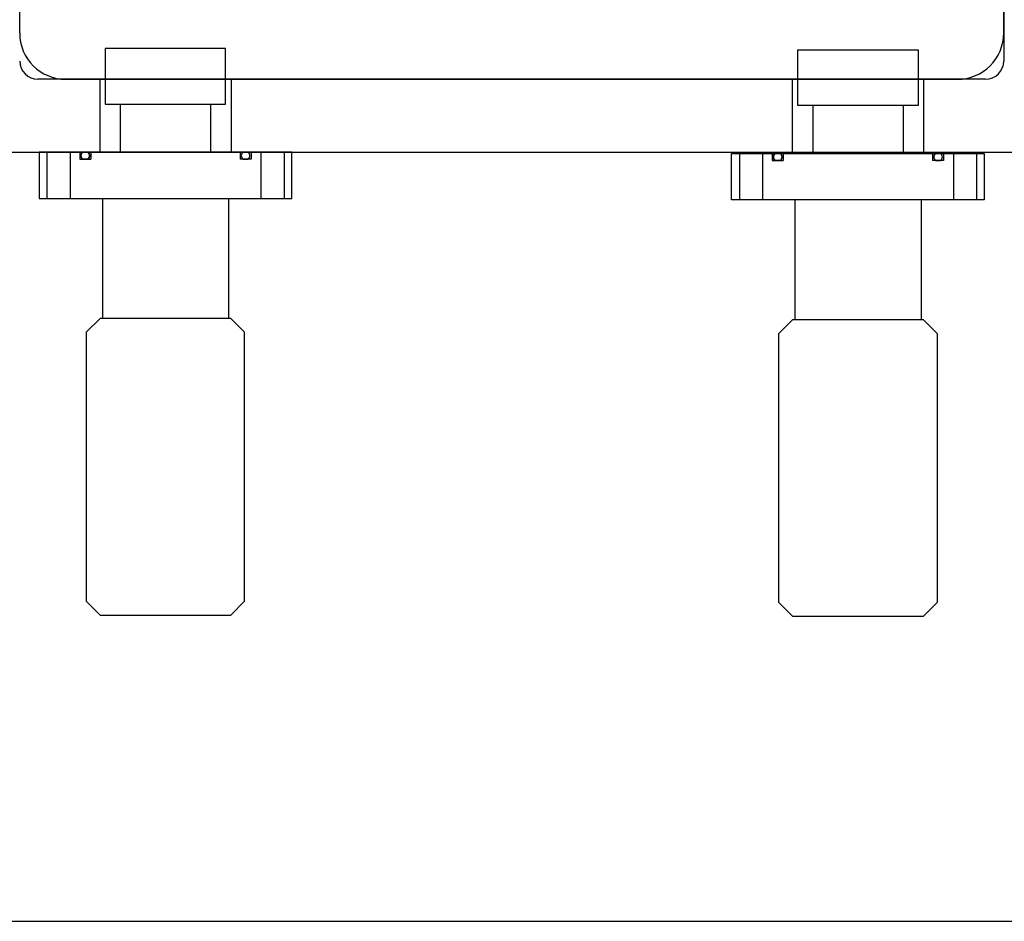
# Model space of a CAD drawing. Units: millimetres. Extents: x -12874 to 17348, y -14954 to 2599.
# Drawn here: x -12109 to -11839, y -7191 to -6944 of the extents above; entities that cross this region are included whole.
import ezdxf

# ---------------------------------------------------------------- set-up
doc = ezdxf.new("R2010")
doc.units = ezdxf.units.MM
doc.layers.add('MOS', color=164, linetype='Continuous')

msp = doc.modelspace()

# ---------------------------------------------------------------- linework, layer by layer
at = {"layer": 'MOS'}
for p, q in [((-11839.11, -6375.081), (-11839.11, -6955.081)), ((-12109.11, -6947.381), (-12109.11, -6382.781)), ((-11839.11, -6947.381), (-11839.11, -6382.781)), ((-11844.11, -6960.081), (-12104.111, -6960.081)), ((-12096.41, -6960.081), (-11851.81, -6960.081)), ((-12081.506, -6966.873), (-12081.506, -6980.081)), ((-12056.715, -6966.873), (-12056.715, -6980.081)), ((-11891.506, -6967.231), (-11891.506, -6980.439)), ((-11866.715, -6967.231), (-11866.715, -6980.439)), ((-12129.11, -6980.081), (-11819.11, -6980.081)), ((-12101.648, -6980.081), (-12101.648, -6992.781)), ((-12095.298, -6980.081), (-12095.298, -6992.781)), ((-12092.631, -6980.081), (-12092.631, -6981.986)), ((-12089.583, -6980.081), (-12089.583, -6981.986)), ((-12048.638, -6980.081), (-12048.638, -6981.986)), ((-12045.59, -6980.081), (-12045.59, -6981.986)), ((-12042.923, -6980.081), (-12042.923, -6992.781)), ((-12036.573, -6980.081), (-12036.573, -6992.781)), ((-11911.648, -6980.439), (-11911.648, -6993.139)), ((-11905.298, -6980.439), (-11905.298, -6993.139)), ((-11902.631, -6980.439), (-11902.631, -6982.344)), ((-11899.583, -6980.439), (-11899.583, -6982.344)), ((-11858.638, -6980.439), (-11858.638, -6982.344)), ((-11855.59, -6980.439), (-11855.59, -6982.344)), ((-11852.923, -6980.439), (-11852.923, -6993.139)), ((-11846.573, -6980.439), (-11846.573, -6993.139)), ((-12092.631, -6981.986), (-12089.583, -6981.986)), ((-12045.59, -6981.986), (-12048.638, -6981.986)), ((-11902.631, -6982.344), (-11899.583, -6982.344)), ((-11855.59, -6982.344), (-11858.638, -6982.344)), ((-12086.433, -6992.781), (-12086.433, -7025.673)), ((-12051.788, -6992.781), (-12051.788, -7025.673)), ((-11896.433, -6993.139), (-11896.433, -7026.031)), ((-11861.788, -6993.139), (-11861.788, -7026.031)), ((-12874.148, -7191.106), (-10738.757, -7191.106))]:
    msp.add_line(p, q, dxfattribs=at)
at = {"layer": 'MOS', "ltscale": 16}
for p, q in [((-12087.11, -6960.081), (-12087.11, -6980.081)), ((-12051.11, -6960.081), (-12051.11, -6980.081)), ((-11897.11, -6960.081), (-11897.11, -6980.081)), ((-11861.11, -6960.081), (-11861.11, -6980.081))]:
    msp.add_line(p, q, dxfattribs=at)
at = {"layer": 'MOS'}
for points in [[(-12052.6, -6951.633), (-12085.62, -6951.633), (-12085.62, -6966.873), (-12052.6, -6966.873)], [(-11895.62, -6951.991), (-11862.6, -6951.991), (-11862.6, -6967.231), (-11895.62, -6967.231)], [(-12034.439, -6980.081), (-12103.781, -6980.081), (-12103.781, -6992.781), (-12034.439, -6992.781)], [(-11913.781, -6980.439), (-11844.439, -6980.439), (-11844.439, -6993.139), (-11913.781, -6993.139)], [(-12051.203, -7025.673), (-12087.017, -7025.673), (-12090.827, -7029.483), (-12090.827, -7103.271), (-12087.017, -7107.081), (-12051.203, -7107.081), (-12047.393, -7103.271), (-12047.393, -7029.483)], [(-11897.017, -7026.031), (-11861.203, -7026.031), (-11857.393, -7029.841), (-11857.393, -7103.629), (-11861.203, -7107.439), (-11897.017, -7107.439), (-11900.827, -7103.629), (-11900.827, -7029.841)]]:
    msp.add_lwpolyline(points, close=True, dxfattribs=at)
for points in [[(-12091.82, -6981.986, -0.500438), (-12091.82, -6980.081), (-12090.394, -6980.081, -0.500438), (-12090.394, -6981.986)], [(-12046.401, -6981.986, 0.500438), (-12046.401, -6980.081), (-12047.827, -6980.081, 0.500438), (-12047.827, -6981.986)], [(-11901.82, -6982.344, -0.500438), (-11901.82, -6980.439), (-11900.394, -6980.439, -0.500438), (-11900.394, -6982.344)], [(-11856.401, -6982.344, 0.500438), (-11856.401, -6980.439), (-11857.827, -6980.439, 0.500438), (-11857.827, -6982.344)]]:
    msp.add_lwpolyline(points, format="xyb", close=True, dxfattribs=at)
for centre, radius, start, end in [((-12096.41, -6947.381), 12.7, 180, 270), ((-11851.81, -6947.381), 12.7, 270, 0), ((-12104.111, -6955.081), 5, 180, 270), ((-11844.11, -6955.081), 5, 270, 0), ((-12091.107, -6981.033), 1.19, 126.82976, 233.17024), ((-12091.107, -6981.033), 1.19, 306.82976, 53.17024), ((-12047.114, -6981.033), 1.19, 126.82976, 233.17024), ((-12047.114, -6981.033), 1.19, 306.82976, 53.17024), ((-11901.107, -6981.392), 1.19, 126.82976, 233.17024), ((-11901.107, -6981.392), 1.19, 306.82976, 53.17024), ((-11857.114, -6981.392), 1.19, 126.82976, 233.17024), ((-11857.114, -6981.392), 1.19, 306.82976, 53.17024)]:
    msp.add_arc(centre, radius, start, end, dxfattribs=at)

doc.saveas('drawing.dxf')
